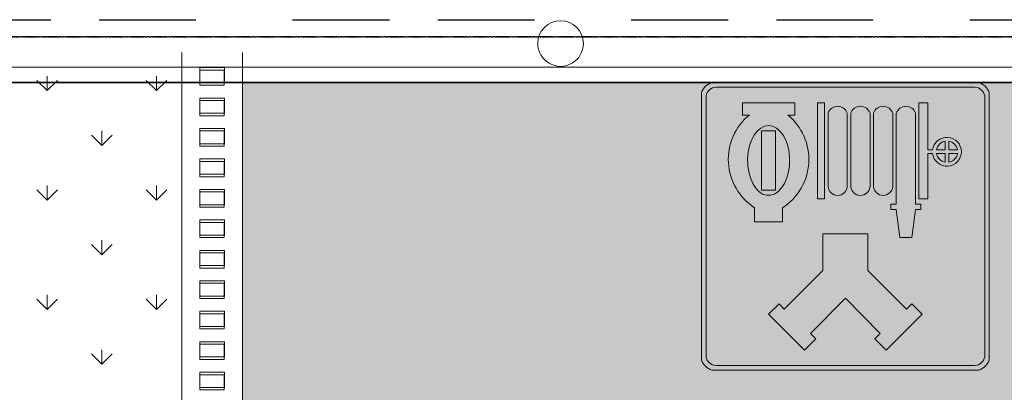
# Model space of a CAD drawing. Units: millimetres. Extents: x 6560 to 249073, y 11971 to 221971.
# Drawn here: x 75775 to 79007, y 141201 to 142424 of the extents above; entities that cross this region are included whole.
import ezdxf

# ---------------------------------------------------------------- set-up
doc = ezdxf.new("R2010")
doc.units = ezdxf.units.MM
doc.header["$LTSCALE"] = 0.5
for name, pattern in [('Demolished', [4.799999999999999, 3.199999999999999, -1.6]), ('Grid Line 1_2_', [22.225, 12.7, -3.175, 3.175, -3.175]), ('IMPORT-BORDERX2', [444.5, 127, -63.5, 127, -63.5, 0, -63.5]), ('IMPORT-deni', [0])]:
    doc.linetypes.add(name, pattern=pattern)
for name, color, linetype, lineweight in [('A-DETL-DEMO', 6, 'Demolished', 9), ('A-DETL-GENF', 253, 'Continuous', 18), ('A-DETL-THIN', 7, 'Continuous', 18), ('A-WALL', 7, 'Continuous', 9), ('S-COLS', 7, 'Continuous', 9), ('S-GRID', 162, 'Continuous', 9)]:
    doc.layers.add(name, color=color, linetype=linetype, lineweight=lineweight)
doc.layers.add('at_Solid', color=7, linetype='Continuous')

# ---------------------------------------------------------------- blocks, each defined once
blk = doc.blocks.new('Concrete-Round-Column - 12-2866417-სახურავი')
at = {"layer": 'S-COLS'}
for centre, radius, start, end in [((-2.810372717766211e-13, 2.201875327202499e-14), 74.99999999999591, 4.071109992273301e-13, 180.0000000000002), ((-2.617481131618984e-13, 1.280061414584991e-14), 74.9999999999959, 180.0000000000002, 4.579998741307465e-13)]:
    blk.add_arc(centre, radius, start, end, dxfattribs=at)
blk = doc.blocks.new('dqdfqwdfqwdf')
at = {"lineweight": 30, "true_color": 0xffffff}
h = blk.add_hatch(color=7, dxfattribs=at)
h.dxf.hatch_style = 1
edge = h.paths.add_edge_path()
edge.add_arc((82577.4046595963, -32222.70350983417), 16.42059997143306, 129.318785559961, 237.1606150322376)
edge.add_line((82568.5, -32236.5), (82568.5, -32240.5))
edge.add_line((82568.5, -32240.5), (82572.5, -32240.5))
edge.add_line((82572.5, -32240.5), (82576.5, -32240.5))
edge.add_line((82576.5, -32240.5), (82576.5, -32236.5))
edge.add_arc((82567.5953404037, -32222.70350983417), 16.42059997142778, 302.8393849677693, 410.681214440039)
edge.add_line((82578, -32210), (82580, -32210))
edge.add_line((82580, -32210), (82580, -32206.5))
edge.add_line((82580, -32206.5), (82572.5, -32206.5))
edge.add_line((82572.5, -32206.5), (82565, -32206.5))
edge.add_line((82565, -32206.5), (82565, -32210))
edge.add_line((82565, -32210), (82567, -32210))
h.paths.add_polyline_path([(82575.5, -32264), (82572.5, -32267), (82582.75, -32277.25), (82586, -32274), (82584.5, -32272.5), (82594.45863383793, -32262.39134975851), (82604.41726767586, -32272.5), (82602.91726767586, -32274), (82606.16726767586, -32277.25), (82616.41726767586, -32267), (82613.41726767586, -32264), (82611.9379507569, -32265.47931691897), (82600.91726767586, -32254.5), (82600.91726767586, -32244), (82588, -32244), (82588, -32254.5), (82576.97931691897, -32265.47931691897)])
h.paths.add_polyline_path([(82586.5, -32206.5), (82586.5, -32234), (82588.5, -32234), (82588.5, -32206.5)])
edge = h.paths.add_edge_path()
edge.add_line((82589.5, -32209.5), (82589.5, -32230.5))
edge.add_arc((82592.25, -32230.2375), 2.762500000000069, 185.4526219878275, 354.5473780121725)
edge.add_line((82595, -32230.5), (82595, -32209.5))
edge.add_arc((82592.25, -32210.375), 2.885849095153799, 17.65012421993012, 162.3498757800699)
edge = h.paths.add_edge_path()
edge.add_line((82596, -32209.5), (82596, -32230.5))
edge.add_arc((82598.75, -32230.2375), 2.762500000000069, 185.4526219878275, 354.5473780121725)
edge.add_line((82601.5, -32230.5), (82601.5, -32209.5))
edge.add_arc((82598.75, -32210.375), 2.885849095153799, 17.65012421993012, 162.3498757800699)
edge = h.paths.add_edge_path()
edge.add_line((82602.5, -32209.5), (82602.5, -32230.5))
edge.add_arc((82605.25, -32230.2375), 2.762500000000069, 185.4526219878275, 354.5473780121725)
edge.add_line((82608, -32230.5), (82608, -32209.5))
edge.add_arc((82605.25, -32210.375), 2.885849095153799, 17.65012421993012, 162.3498757800699)
edge = h.paths.add_edge_path()
edge.add_line((82607.5, -32235.5), (82607.5, -32237))
edge.add_line((82607.5, -32237), (82609, -32237))
edge.add_line((82609, -32237), (82610, -32245))
edge.add_line((82610, -32245), (82613.5, -32245))
edge.add_line((82613.5, -32245), (82614.5, -32237))
edge.add_line((82614.5, -32237), (82616, -32237))
edge.add_line((82616, -32237), (82616, -32235.5))
edge.add_line((82616, -32235.5), (82614.5, -32235.5))
edge.add_line((82614.5, -32235.5), (82614.5, -32209.5))
edge.add_arc((82611.75, -32210.375), 2.885849095153799, 17.65012421993012, 162.3498757800699)
edge.add_line((82609, -32209.5), (82609, -32235.5))
edge.add_line((82609, -32235.5), (82607.5, -32235.5))
edge = h.paths.add_edge_path()
edge.add_line((82615.5, -32206.5), (82615.5, -32234))
edge.add_line((82615.5, -32234), (82618, -32234))
edge.add_line((82618, -32234), (82618, -32221))
edge.add_line((82618, -32221), (82619.40732361407, -32221))
edge.add_arc((82623.5, -32220.5), 4.123105625613024, 186.9652772811867, 533.0347227188133)
edge.add_line((82619.40732361407, -32220), (82618, -32220))
edge.add_line((82618, -32220), (82618, -32206.5))
edge.add_line((82618, -32206.5), (82615.5, -32206.5))
edge = h.paths.add_edge_path(flags=16)
edge.add_line((82623, -32217.5), (82623, -32220))
edge.add_line((82623, -32220), (82620.5, -32220))
edge.add_arc((82623.5, -32220.5), 3.04138126514911, 99.46232220802563, 170.5376777919744, ccw=False)
edge = h.paths.add_edge_path(flags=16)
edge.add_arc((82623.5, -32220.5), 3.04138126514911, 9.462322208025626, 80.53767779197437, ccw=False)
edge.add_line((82626.5, -32220), (82624, -32220))
edge.add_line((82624, -32220), (82624, -32217.5))
edge = h.paths.add_edge_path(flags=16)
edge.add_line((82624, -32221), (82626.5, -32221))
edge.add_arc((82623.57543585224, -32220.57543585224), 2.955220832684569, 278.26002591297436, 351.7399740870256, ccw=False)
edge.add_line((82624, -32223.5), (82624, -32221))
edge = h.paths.add_edge_path(flags=16)
edge.add_line((82620.5, -32221), (82623, -32221))
edge.add_line((82623, -32221), (82623, -32223.5))
edge.add_arc((82623.5, -32220.5), 3.04138126514911, 189.4623222080256, 260.5376777919744, ccw=False)
at = {"layer": 'at_Solid'}
h = blk.add_hatch(color=1, dxfattribs=at)
h.paths.add_polyline_path([(82634.28748359645, -32204.5, 0.3335057470042502), (82631.5, -32202), (82557.41726767586, -32202, 0.3335057469926853), (82554.62978407941, -32204.49999999998), (82554.62978407941, -32279.15769951703, 0.3335057470003484), (82557.41726767582, -32281.65769951703), (82631.5, -32281.65769951703, 0.3335057469926853), (82634.28748359645, -32279.15769951705)])
h.paths.add_polyline_path([(82578.34098367498, -32220.6424106449), (82578.50359988686, -32222.52418084176), (82578.44923035661, -32224.42314838273), (82578.17984014068, -32226.27067963317), (82577.70516570342, -32228), (82577.04236301569, -32229.54860733945), (82576.21538749356, -32230.86053094743), (82575.25412818708, -32231.88835448655), (82574.1933275121, -32232.59492973614), (82573.07132556892, -32232.95471922573), (82571.92867443108, -32232.95471922573), (82570.8066724879, -32232.59492973614), (82569.74587181292, -32231.88835448655), (82568.78461250644, -32230.86053094743), (82567.95763698431, -32229.54860733945), (82567.29483429658, -32228), (82566.82015985932, -32226.27067963317), (82566.55076964339, -32224.42314838273), (82566.49640011314, -32222.52418084176), (82566.65901632502, -32220.6424106449), (82567.03274090546, -32218.84584986998), (82567.60406647436, -32217.19943090429), (82568.35234383712, -32215.76265961895), (82569.25052830022, -32214.58746467169), (82570.26615713697, -32213.71632066984), (82571.362522875, -32213.18071302737), (82572.5, -32213), (82573.637477125, -32213.18071302737), (82574.73384286303, -32213.71632066984), (82575.74947169978, -32214.58746467169), (82576.64765616288, -32215.76265961895), (82577.39593352564, -32217.19943090429), (82577.96725909454, -32218.84584986998)], flags=0)
h = blk.add_hatch(color=1, dxfattribs=at)
h.paths.add_polyline_path([(82578.50359988686, -32222.52418084176), (82578.34098367498, -32220.6424106449), (82577.96725909454, -32218.84584986998), (82577.39593352564, -32217.19943090429), (82576.64765616288, -32215.76265961895), (82575.74947169978, -32214.58746467169), (82574.73384286303, -32213.71632066984), (82573.637477125, -32213.18071302737), (82572.5, -32213), (82571.362522875, -32213.18071302737), (82570.26615713697, -32213.71632066984), (82569.25052830022, -32214.58746467169), (82568.35234383712, -32215.76265961895), (82567.60406647436, -32217.19943090429), (82567.03274090546, -32218.84584986998), (82566.65901632502, -32220.6424106449), (82566.49640011314, -32222.52418084176), (82566.55076964339, -32224.42314838273), (82566.82015985932, -32226.27067963317), (82567.29483429658, -32228), (82567.95763698431, -32229.54860733945), (82568.78461250644, -32230.86053094743), (82569.74587181292, -32231.88835448655), (82570.8066724879, -32232.59492973614), (82571.92867443108, -32232.95471922573), (82573.07132556892, -32232.95471922573), (82574.1933275121, -32232.59492973614), (82575.25412818708, -32231.88835448655), (82576.21538749356, -32230.86053094743), (82577.04236301569, -32229.54860733945), (82577.70516570342, -32228), (82578.17984014068, -32226.27067963317), (82578.44923035661, -32224.42314838273)])
h.paths.add_polyline_path([(82570.5, -32231.5), (82570.5, -32214.5), (82574.5, -32214.5), (82574.5, -32231.5)], flags=0)
at = {"color": 7, "lineweight": 5}
for points in [[(82635.58363383793, -32203.56931202481, 0.2353462090522207), (82632.62324230852, -32200.70384975851), (82556.29402536734, -32200.70384975851, 0.2353462090522207), (82553.33363383793, -32203.56931202484), (82553.33363383793, -32280.08838749223, 0.2353462090522207), (82556.29402536733, -32282.95384975852), (82632.62324230852, -32282.95384975852, 0.2353462090522207), (82635.58363383793, -32280.0883874922)], [(82634.28748359645, -32204.5, 0.3335057469967896), (82631.5, -32202), (82557.41726767586, -32202, 0.3335057469967896), (82554.62978407941, -32204.49999999998), (82554.62978407941, -32279.15769951703, 0.3335057469967896), (82557.41726767582, -32281.65769951703), (82631.5, -32281.65769951703, 0.3335057469967896), (82634.28748359645, -32279.15769951705)]]:
    blk.add_lwpolyline(points, format="xyb", close=True, dxfattribs=at)
at = {"color": 7, "lineweight": 0}
for points in [[(82567, -32210, 0.5086564319418626), (82568.5, -32236.5), (82568.5, -32240.5), (82572.5, -32240.5), (82576.5, -32240.5), (82576.5, -32236.5, 0.5086564319418246), (82578, -32210), (82580, -32210), (82580, -32206.5), (82572.5, -32206.5), (82565, -32206.5), (82565, -32210)], [(82589.5, -32209.5), (82589.5, -32230.5, 0.9090909090906698), (82595, -32230.5), (82595, -32209.5, 0.7312178527831996)], [(82596, -32209.5), (82596, -32230.5, 0.9090909090906698), (82601.5, -32230.5), (82601.5, -32209.5, 0.7312178527831996)], [(82602.5, -32209.5), (82602.5, -32230.5, 0.9090909090906698), (82608, -32230.5), (82608, -32209.5, 0.7312178527831996)], [(82607.5, -32235.5), (82607.5, -32237), (82609, -32237), (82610, -32245), (82613.5, -32245), (82614.5, -32237), (82616, -32237), (82616, -32235.5), (82614.5, -32235.5), (82614.5, -32209.5, 0.7312178527831996), (82609, -32209.5), (82609, -32235.5)], [(82615.5, -32206.5), (82615.5, -32234), (82618, -32234), (82618, -32221), (82619.40732361407, -32221, 16.43156402308924), (82619.40732361407, -32220), (82618, -32220), (82618, -32206.5)], [(82623, -32217.5), (82623, -32220), (82620.5, -32220, -0.3204650534085253)], [(82624, -32217.5, -0.3204650534085253), (82626.5, -32220), (82624, -32220)], [(82620.5, -32221), (82623, -32221), (82623, -32223.5, -0.3204650534085253)], [(82624, -32221), (82626.5, -32221, -0.3320740343472318), (82624, -32223.5)]]:
    blk.add_lwpolyline(points, format="xyb", close=True, dxfattribs=at)
for points in [[(82586.5, -32206.5), (82586.5, -32234), (82588.5, -32234), (82588.5, -32206.5)], [(82578.50359988686, -32222.52418084176), (82578.34098367498, -32220.6424106449), (82577.96725909454, -32218.84584986998), (82577.39593352564, -32217.19943090429), (82576.64765616288, -32215.76265961895), (82575.74947169978, -32214.58746467169), (82574.73384286303, -32213.71632066984), (82573.637477125, -32213.18071302737), (82572.5, -32213), (82571.362522875, -32213.18071302737), (82570.26615713697, -32213.71632066984), (82569.25052830022, -32214.58746467169), (82568.35234383712, -32215.76265961895), (82567.60406647436, -32217.19943090429), (82567.03274090546, -32218.84584986998), (82566.65901632502, -32220.6424106449), (82566.49640011314, -32222.52418084176), (82566.55076964339, -32224.42314838273), (82566.82015985932, -32226.27067963317), (82567.29483429658, -32228), (82567.95763698431, -32229.54860733945), (82568.78461250644, -32230.86053094743), (82569.74587181292, -32231.88835448655), (82570.8066724879, -32232.59492973614), (82571.92867443108, -32232.95471922573), (82573.07132556892, -32232.95471922573), (82574.1933275121, -32232.59492973614), (82575.25412818708, -32231.88835448655), (82576.21538749356, -32230.86053094743), (82577.04236301569, -32229.54860733945), (82577.70516570342, -32228), (82578.17984014068, -32226.27067963317), (82578.44923035661, -32224.42314838273), (82578.50359988686, -32222.52418084176)], [(82570.5, -32231.5), (82570.5, -32214.5), (82574.5, -32214.5), (82574.5, -32231.5), (82570.5, -32231.5)], [(82575.5, -32264), (82572.5, -32267), (82582.75, -32277.25), (82586, -32274), (82584.5, -32272.5), (82594.45863383793, -32262.39134975851), (82604.41726767586, -32272.5), (82602.91726767586, -32274), (82606.16726767586, -32277.25), (82616.41726767586, -32267), (82613.41726767586, -32264), (82611.9379507569, -32265.47931691897), (82600.91726767586, -32254.5), (82600.91726767586, -32244), (82588, -32244), (82588, -32254.5), (82576.97931691897, -32265.47931691897)]]:
    blk.add_lwpolyline(points, close=True, dxfattribs=at)

msp = doc.modelspace()

# ---------------------------------------------------------------- hatches: boundary and pattern name
at = {"layer": 'A-DETL-GENF'}
h = msp.add_hatch(dxfattribs=at)
h.set_pattern_fill('GRASS', color=60, scale=10, style=0)
h.set_pattern_definition([(90, (175366.4681514143, -1167848.911209201), (-179.6051224, 179.6051224), [47.625, -311.5852448]), (45, (175366.4681514143, -1167848.911209201), (-179.6051224213831, 179.6051224213831), [47.625, -206.375]), (135, (175366.4681514143, -1167848.911209201), (-179.6051224213831, -179.605122421383), [47.625, -206.375])])
h.paths.add_polyline_path([(71773.42018930207, 135606.5232954985), (76307.08625171124, 135606.5895347903), (76307.08625171112, 142366.5232954982), (73653.42018930218, 142366.5232954982), (73653.42018930218, 142226.5232954987), (73473.4201893023, 142226.5232954987), (73473.4201893023, 141826.5232954987), (73653.42018930218, 141826.5232954987), (73653.42018930218, 141746.5232954987), (72693.4201893023, 141746.5232954987), (72693.4201893023, 141366.5232954987), (73653.42018930218, 141366.5232954987), (73653.42018930218, 138696.5232954985), (71773.42018930207, 138696.5232954985), (71773.42018930207, 138216.5232954982), (72073.42018930218, 138216.5232954982), (72073.42018930218, 136016.5232954982), (71773.42018930207, 136016.5232954982)])
at = {"layer": 'A-DETL-THIN'}
h = msp.add_hatch(dxfattribs=at)
h.set_pattern_fill('AR-HBONE', color=256, scale=2, style=0)
h.set_pattern_definition([(45, (93626.5302002838, -1167848.911343077), (0, 287.3681958742129), [609.6, -203.2]), (135, (93770.21420028381, -1167705.227343077), (2.842170943040401e-14, 287.3681958742129), [609.6, -203.2])])
h.paths.add_polyline_path([(76507.08530977502, 113121.5332261145), (81678.2976785475, 113121.5332261145), (81678.2976785475, 142218.4852728338), (76507.08530977502, 142218.4852728338)])

# ---------------------------------------------------------------- linework, layer by layer
at = {"linetype": 'IMPORT-deni', "lineweight": 5}
msp.add_lwpolyline([(76507.08530977502, 113121.5332261145), (81678.2976785475, 113121.5332261145), (81678.2976785475, 142218.4852728338), (76507.08530977502, 142218.4852728338)], close=True, dxfattribs=at)
at = {"layer": 'A-DETL-DEMO', "color": 5, "linetype": 'IMPORT-BORDERX2', "lineweight": 30, "ltscale": 5}
msp.add_line((74448.6323123214, 142423.9044347052), (80948.6323123214, 142423.9044347052), dxfattribs=at)
at = {"layer": 'A-DETL-THIN'}
for p, q in [((96668.06809155067, 142218.4852728336), (58273.48058099463, 142218.4852728338)), ((93368.06809155067, 142218.4852728338), (60767.91615060729, 142218.4852728338))]:
    msp.add_line(p, q, dxfattribs=at)
at = {"layer": 'A-WALL'}
for p, q in [((76307.21524092794, 137016.5894009138), (76307.21524092794, 142316.589400914)), ((76507.21524092794, 142316.589400914), (76507.21524092794, 137016.5894009138)), ((76307.08625171077, 137008.5232954982), (76307.08625171077, 142308.5232954982)), ((76507.08625171077, 142308.5232954982), (76507.08625171077, 137008.5232954982)), ((76367.08625171077, 142258.5232954982), (76447.08625171077, 142258.5232954982)), ((76367.08625171077, 142258.5232954982), (76367.08625171077, 142208.5232954982)), ((76367.21524092794, 142266.5894009138), (76447.21524092794, 142266.5894009138)), ((76367.21524092794, 142266.5894009138), (76367.21524092794, 142216.5894009138)), ((76447.08625171077, 142258.5232954982), (76447.08625171077, 142208.5232954982)), ((76447.21524092794, 142266.5894009138), (76447.21524092794, 142216.5894009138)), ((76447.21524092794, 142216.5894009138), (76367.21524092794, 142216.5894009138)), ((76447.08625171077, 142208.5232954982), (76367.08625171077, 142208.5232954982)), ((76367.08625171077, 142158.5232954982), (76447.08625171077, 142158.5232954982)), ((76367.08625171077, 142158.5232954982), (76367.08625171077, 142108.5232954982)), ((76367.21524092794, 142166.5894009138), (76447.21524092794, 142166.5894009138)), ((76367.21524092794, 142166.5894009138), (76367.21524092794, 142116.5894009138)), ((76447.08625171077, 142158.5232954982), (76447.08625171077, 142108.5232954982)), ((76447.21524092794, 142166.5894009138), (76447.21524092794, 142116.5894009138)), ((76447.08625171077, 142108.5232954982), (76367.08625171077, 142108.5232954982)), ((76447.21524092794, 142116.5894009138), (76367.21524092794, 142116.5894009138)), ((76367.08625171077, 142058.5232954982), (76447.08625171077, 142058.5232954982)), ((76367.08625171077, 142058.5232954982), (76367.08625171077, 142008.5232954982)), ((76367.21524092794, 142066.5894009138), (76447.21524092794, 142066.5894009138)), ((76367.21524092794, 142066.5894009138), (76367.21524092794, 142016.5894009138)), ((76447.08625171077, 142058.5232954982), (76447.08625171077, 142008.5232954982)), ((76447.21524092794, 142066.5894009138), (76447.21524092794, 142016.5894009138)), ((76447.08625171077, 142008.5232954982), (76367.08625171077, 142008.5232954982)), ((76447.21524092794, 142016.5894009138), (76367.21524092794, 142016.5894009138)), ((76367.08625171077, 141958.5232954982), (76447.08625171077, 141958.5232954982)), ((76367.08625171077, 141958.5232954982), (76367.08625171077, 141908.5232954982)), ((76367.21524092794, 141966.5894009138), (76447.21524092794, 141966.5894009138)), ((76367.21524092794, 141966.5894009138), (76367.21524092794, 141916.5894009138)), ((76447.08625171077, 141958.5232954982), (76447.08625171077, 141908.5232954982)), ((76447.21524092794, 141966.5894009138), (76447.21524092794, 141916.5894009138)), ((76447.08625171077, 141908.5232954982), (76367.08625171077, 141908.5232954982)), ((76447.21524092794, 141916.5894009138), (76367.21524092794, 141916.5894009138)), ((76367.21524092794, 141866.5894009138), (76447.21524092794, 141866.5894009138)), ((76367.21524092794, 141866.5894009138), (76367.21524092794, 141816.5894009138)), ((76447.21524092794, 141866.5894009138), (76447.21524092794, 141816.5894009138)), ((76367.08625171077, 141858.5232954982), (76447.08625171077, 141858.5232954982)), ((76367.08625171077, 141858.5232954982), (76367.08625171077, 141808.5232954982)), ((76447.08625171077, 141858.5232954982), (76447.08625171077, 141808.5232954982)), ((76447.08625171077, 141808.5232954982), (76367.08625171077, 141808.5232954982)), ((76447.21524092794, 141816.5894009138), (76367.21524092794, 141816.5894009138)), ((76367.21524092794, 141766.5894009138), (76447.21524092794, 141766.5894009138)), ((76367.21524092794, 141766.5894009138), (76367.21524092794, 141716.5894009138)), ((76447.21524092794, 141766.5894009138), (76447.21524092794, 141716.5894009138)), ((76367.08625171077, 141758.5232954982), (76447.08625171077, 141758.5232954982)), ((76367.08625171077, 141758.5232954982), (76367.08625171077, 141708.5232954982)), ((76447.08625171077, 141758.5232954982), (76447.08625171077, 141708.5232954982)), ((76447.08625171077, 141708.5232954982), (76367.08625171077, 141708.5232954982)), ((76447.21524092794, 141716.5894009138), (76367.21524092794, 141716.5894009138)), ((76367.21524092794, 141666.5894009138), (76447.21524092794, 141666.5894009138)), ((76367.21524092794, 141666.5894009138), (76367.21524092794, 141616.5894009138)), ((76447.21524092794, 141666.5894009138), (76447.21524092794, 141616.5894009138)), ((76367.08625171077, 141658.5232954982), (76447.08625171077, 141658.5232954982)), ((76367.08625171077, 141658.5232954982), (76367.08625171077, 141608.5232954982)), ((76447.08625171077, 141658.5232954982), (76447.08625171077, 141608.5232954982)), ((76447.08625171077, 141608.5232954982), (76367.08625171077, 141608.5232954982)), ((76447.21524092794, 141616.5894009138), (76367.21524092794, 141616.5894009138)), ((76367.08625171077, 141558.5232954982), (76447.08625171077, 141558.5232954982)), ((76367.08625171077, 141558.5232954982), (76367.08625171077, 141508.5232954982)), ((76367.21524092794, 141566.5894009138), (76447.21524092794, 141566.5894009138)), ((76367.21524092794, 141566.5894009138), (76367.21524092794, 141516.5894009138)), ((76447.08625171077, 141558.5232954982), (76447.08625171077, 141508.5232954982)), ((76447.21524092794, 141566.5894009138), (76447.21524092794, 141516.5894009138)), ((76447.08625171077, 141508.5232954982), (76367.08625171077, 141508.5232954982)), ((76447.21524092794, 141516.5894009138), (76367.21524092794, 141516.5894009138)), ((76367.08625171077, 141458.5232954982), (76447.08625171077, 141458.5232954982)), ((76367.08625171077, 141458.5232954982), (76367.08625171077, 141408.5232954982)), ((76367.21524092794, 141466.5894009138), (76447.21524092794, 141466.5894009138)), ((76367.21524092794, 141466.5894009138), (76367.21524092794, 141416.5894009138)), ((76447.08625171077, 141458.5232954982), (76447.08625171077, 141408.5232954982)), ((76447.21524092794, 141466.5894009138), (76447.21524092794, 141416.5894009138)), ((76447.08625171077, 141408.5232954982), (76367.08625171077, 141408.5232954982)), ((76447.21524092794, 141416.5894009138), (76367.21524092794, 141416.5894009138)), ((76367.08625171077, 141358.5232954982), (76447.08625171077, 141358.5232954982)), ((76367.08625171077, 141358.5232954982), (76367.08625171077, 141308.5232954982)), ((76367.21524092794, 141366.5894009138), (76447.21524092794, 141366.5894009138)), ((76367.21524092794, 141366.5894009138), (76367.21524092794, 141316.5894009138)), ((76447.08625171077, 141358.5232954982), (76447.08625171077, 141308.5232954982)), ((76447.21524092794, 141366.5894009138), (76447.21524092794, 141316.5894009138)), ((76447.21524092794, 141316.5894009138), (76367.21524092794, 141316.5894009138)), ((76447.08625171077, 141308.5232954982), (76367.08625171077, 141308.5232954982)), ((76367.08625171077, 141258.5232954982), (76447.08625171077, 141258.5232954982)), ((76367.08625171077, 141258.5232954982), (76367.08625171077, 141208.5232954982)), ((76367.21524092794, 141266.5894009138), (76447.21524092794, 141266.5894009138)), ((76367.21524092794, 141266.5894009138), (76367.21524092794, 141216.5894009138)), ((76447.08625171077, 141258.5232954982), (76447.08625171077, 141208.5232954982)), ((76447.21524092794, 141266.5894009138), (76447.21524092794, 141216.5894009138)), ((76447.21524092794, 141216.5894009138), (76367.21524092794, 141216.5894009138)), ((76447.08625171077, 141208.5232954982), (76367.08625171077, 141208.5232954982))]:
    msp.add_line(p, q, dxfattribs=at)
at = {"layer": 'A-WALL', "color": 18, "true_color": 0x000000}
for p, q in [((58222.92781635764, 142268.4852728338), (106737.3739408517, 142268.4852728334)), ((106737.3739408517, 142213.9572453096), (58272.92781635746, 142218.4852728338))]:
    msp.add_line(p, q, dxfattribs=at)
at = {"layer": 'S-GRID', "linetype": 'Grid Line 1_2_'}
for p, q in [((55124.14192543738, 142368.4852728331), (80925.7886116064, 142368.4852728334)), ((55152.92980241799, 142366.523295498), (80954.57648858707, 142366.5232954982))]:
    msp.add_line(p, q, dxfattribs=at)

# ---------------------------------------------------------------- block references
at = {"color": 6, "lineweight": 60, "xscale": 11.47845648764198, "yscale": 11.47845648764198, "zscale": 11.47845648764198}
msp.add_blockref('dqdfqwdfqwdf', (-869571.5768502101, 511831.9951996265), dxfattribs=at)
at = {"layer": 'S-COLS'}
for p in [(77550.50731232128, 142345.6821641391), (77550.50731232128, 142345.6821641393)]:
    msp.add_blockref('Concrete-Round-Column - 12-2866417-სახურავი', p, dxfattribs=at)

doc.saveas('drawing.dxf')
